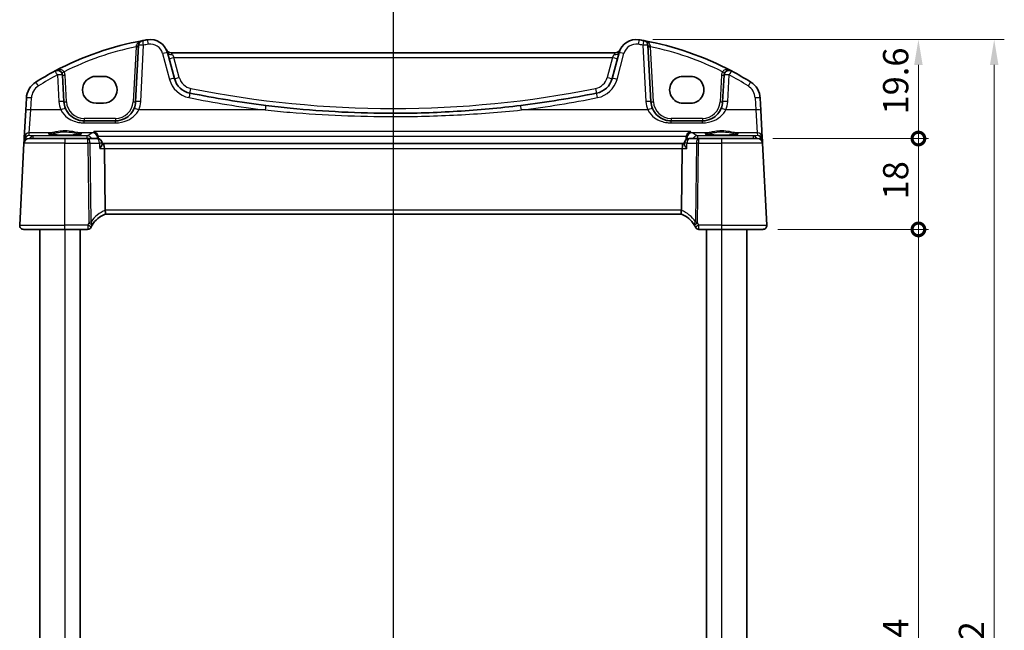
# Model space of a CAD drawing. Units: millimetres. Extents: x 29 to 4370, y 16 to 719.
# Drawn here: x 1100 to 1295, y 462 to 583 of the extents above; entities that cross this region are included whole.
import ezdxf

# ---------------------------------------------------------------- set-up
doc = ezdxf.new("R2010")
doc.units = ezdxf.units.MM
doc.header["$LTSCALE"] = 2
doc.layers.get('Defpoints').update_dxf_attribs({"lineweight": 25})
for name, color, linetype, lineweight in [('Dimension (ISO)', 7, 'Continuous', 18), ('Section Line (ISO)', 7, 'Continuous', 25), ('Visible (ISO)', 7, 'Continuous', 35), ('Visible Narrow (ISO)', 7, 'Continuous', 25)]:
    doc.layers.add(name, color=color, linetype=linetype, lineweight=lineweight)
doc.styles.add('Note Text (TK)', font='MS PGothic.ttf')
doc.dimstyles.new('Default - Method 1b (TK)', dxfattribs={"dimscale": 2, "dimtxt": 2.5, "dimasz": 2.5, "dimexe": 1, "dimexo": 1.5, "dimgap": 1, "dimtad": 1, "dimtoh": 1, "dimrnd": 1e-08, "dimdsep": 46, "dimtxsty": 'Note Text (TK)', "dimcen": 0.09, "dimdle": 5, "dimclrd": 100, "dimclre": 100, "dimclrt": 7, "dimadec": 1, "dimazin": 1, "dimtfac": 1, "dimtmove": 0, "dimatfit": 3, "dimfxl": 0, "dimtolj": 1, "dimlwd": -1, "dimlwe": -1, "dimarcsym": 0})

# ---------------------------------------------------------------- blocks, each defined once
blk = doc.blocks.new('2dTransSection1')
at = {"layer": 'Section Line (ISO)', "linetype": 'Continuous'}
blk.add_line((155.683, 237.818), (155.683, 133.091), dxfattribs=at)
blk = doc.blocks.new('_DotSmall')
at = {"color": 0, "linetype": 'ByBlock', "const_width": 0.5}
blk.add_lwpolyline([(-0.0625, 0, 1), (0.0625, 0, 1)], format="xyb", close=True, dxfattribs=at)
blk = doc.blocks.new('*D21')
at = {"layer": 'Defpoints', "color": 0, "transparency": 16777216}
for p in [(1222.31, 579.39), (1277.91, 579.39), (1246.06, 559.79)]:
    blk.add_point(p, dxfattribs=at)
at = {"layer": 'Dimension (ISO)', "color": 100, "transparency": 16777216}
for p, q in [((1225.31, 579.39), (1279.91, 579.39)), ((1277.91, 559.79), (1277.91, 574.39)), ((1249.06, 559.79), (1279.91, 559.79))]:
    blk.add_line(p, q, dxfattribs=at)
blk.add_solid([(1277.08, 574.39), (1278.75, 574.39), (1277.91, 579.39)], dxfattribs=at)
at = {"layer": 'Dimension (ISO)', "color": 100, "transparency": 16777216, "xscale": 5, "yscale": 5, "zscale": 5, "rotation": 270}
blk.add_blockref('_DotSmall', (1277.91, 559.79), dxfattribs=at)
at = {"layer": 'Dimension (ISO)', "color": 7, "transparency": 16777216, "insert": (1273.41, 564.56), "char_height": 5, "attachment_point": 4, "rotation": 90, "style": 'Note Text (TK)'}
blk.add_mtext('\\A1;19.6', dxfattribs=at)
blk = doc.blocks.new('*D22')
at = {"layer": 'Defpoints', "color": 0, "transparency": 16777216}
for p in [(1246.06, 559.79), (1277.91, 559.79), (1247.11, 541.79)]:
    blk.add_point(p, dxfattribs=at)
at = {"layer": 'Dimension (ISO)', "color": 100, "transparency": 16777216}
for p, q in [((1249.06, 559.79), (1279.91, 559.79)), ((1277.91, 541.79), (1277.91, 559.79)), ((1250.11, 541.79), (1279.91, 541.79))]:
    blk.add_line(p, q, dxfattribs=at)
at = {"layer": 'Dimension (ISO)', "color": 100, "transparency": 16777216, "xscale": 5, "yscale": 5, "zscale": 5}
for p, rotation in [((1277.91, 559.79), 270), ((1277.91, 541.79), 90)]:
    blk.add_blockref('_DotSmall', p, dxfattribs=dict(at, rotation=rotation))
at = {"layer": 'Dimension (ISO)', "color": 7, "transparency": 16777216, "insert": (1273.41, 547.74), "char_height": 5, "attachment_point": 4, "rotation": 90, "style": 'Note Text (TK)'}
blk.add_mtext('\\A1;18', dxfattribs=at)
blk = doc.blocks.new('*D23')
at = {"layer": 'Defpoints', "color": 0, "transparency": 16777216}
for p in [(1247.11, 541.79), (1277.91, 541.79), (1247.11, 377.79)]:
    blk.add_point(p, dxfattribs=at)
at = {"layer": 'Dimension (ISO)', "color": 100, "transparency": 16777216}
for p, q in [((1250.11, 541.79), (1279.91, 541.79)), ((1277.91, 377.79), (1277.91, 541.79)), ((1250.11, 377.79), (1279.91, 377.79))]:
    blk.add_line(p, q, dxfattribs=at)
at = {"layer": 'Dimension (ISO)', "color": 100, "transparency": 16777216, "xscale": 5, "yscale": 5, "zscale": 5}
for p, rotation in [((1277.91, 541.79), 90), ((1277.91, 377.79), 270)]:
    blk.add_blockref('_DotSmall', p, dxfattribs=dict(at, rotation=rotation))
at = {"layer": 'Dimension (ISO)', "color": 7, "transparency": 16777216, "insert": (1273.41, 453.35), "char_height": 5, "attachment_point": 4, "rotation": 90, "style": 'Note Text (TK)'}
blk.add_mtext('\\A1;164', dxfattribs=at)
blk = doc.blocks.new('*D26')
at = {"layer": 'Defpoints', "color": 0, "transparency": 16777216}
for p in [(1222.31, 579.39), (1222.31, 340.19), (1292.91, 340.19)]:
    blk.add_point(p, dxfattribs=at)
at = {"layer": 'Dimension (ISO)', "color": 100, "transparency": 16777216}
for p, q in [((1225.31, 579.39), (1294.91, 579.39)), ((1292.91, 574.39), (1292.91, 345.19)), ((1225.31, 340.19), (1294.91, 340.19))]:
    blk.add_line(p, q, dxfattribs=at)
for points in [[(1292.08, 574.39), (1293.75, 574.39), (1292.91, 579.39)], [(1292.08, 345.19), (1293.75, 345.19), (1292.91, 340.19)]]:
    blk.add_solid(points, dxfattribs=at)
at = {"layer": 'Dimension (ISO)', "color": 7, "transparency": 16777216, "insert": (1288.41, 447.15), "char_height": 5, "attachment_point": 4, "rotation": 90, "style": 'Note Text (TK)'}
blk.add_mtext('\\A1;239.2', dxfattribs=at)

msp = doc.modelspace()

# ---------------------------------------------------------------- linework, layer by layer
at = {"layer": 'Visible (ISO)'}
for p, q in [((1123.5415, 578.2613), (1122.9557, 567.0834)), ((1224.9584, 567.0834), (1224.3725, 578.2613)), ((1130.6322, 571.6749), (1129.2564, 576.8094)), ((1217.9541, 576.7927), (1129.9599, 576.7927)), ((1218.6576, 576.8094), (1217.2818, 571.6749)), ((1108.7584, 567.0834), (1108.4823, 572.3517)), ((1115.107, 572.1041), (1116.607, 572.1041)), ((1231.307, 572.1041), (1232.807, 572.1041)), ((1239.4318, 572.3517), (1239.1557, 567.0834)), ((1101.3196, 567.7926), (1101.195, 565.4142)), ((1246.7191, 565.4142), (1246.5944, 567.7926)), ((1101.195, 565.4142), (1100.9091, 559.96)), ((1116.607, 566.7911), (1115.107, 566.7911)), ((1232.807, 566.7911), (1231.307, 566.7911)), ((1247.0049, 559.96), (1246.7191, 565.4142)), ((1118.9612, 563.2927), (1112.7529, 563.2927)), ((1235.1612, 563.2927), (1228.9529, 563.2927)), ((1100.8821, 559.4441), (1100.8507, 558.8451)), ((1100.9091, 559.96), (1100.8821, 559.4441)), ((1101.8493, 559.7927), (1108.957, 559.7927)), ((1113.5103, 559.7927), (1108.957, 559.7927)), ((1115.3393, 559.7927), (1113.5103, 559.7927)), ((1234.4037, 559.7927), (1232.5531, 559.7927)), ((1238.957, 559.7927), (1234.4037, 559.7927)), ((1238.957, 559.7927), (1246.0647, 559.7927)), ((1247.0319, 559.4441), (1247.0049, 559.96)), ((1247.0633, 558.8451), (1247.0319, 559.4441)), ((1100.8507, 558.8451), (1100.0011, 542.6346)), ((1116.3461, 558.7086), (1116.3376, 558.8521)), ((1116.5227, 558.7927), (1116.3411, 558.7927)), ((1231.3914, 558.7927), (1116.5227, 558.7927)), ((1116.9095, 545.6346), (1116.7584, 557.8451)), ((1231.0045, 545.6346), (1231.1556, 557.8451)), ((1231.5514, 558.7927), (1231.3914, 558.7927)), ((1231.5464, 558.7086), (1231.5549, 558.8519)), ((1247.9129, 542.6346), (1247.0633, 558.8451)), ((1116.9199, 544.7927), (1230.9941, 544.7927)), ((1108.957, 541.7927), (1100.8, 541.7927)), ((1103.957, 541.7927), (1103.957, 377.7927)), ((1108.957, 541.7927), (1113.4557, 541.7927)), ((1111.957, 541.7927), (1111.957, 377.7927)), ((1234.4584, 541.7927), (1238.957, 541.7927)), ((1235.957, 541.7927), (1235.957, 377.7927)), ((1247.114, 541.7927), (1238.957, 541.7927)), ((1243.957, 541.7927), (1243.957, 377.7927))]:
    msp.add_line(p, q, dxfattribs=at)
for centre, radius, start, end in [((1135.0997, 520.1616), 60, 100.310164, 117.909073), ((1124.5401, 578.2089), 1, 100.310164, 177), ((1135.0997, 520.1616), 60, 99.396063, 100.310164), ((1125.8757, 575.9036), 3.5, 15, 99.396063), ((1222.0384, 575.9036), 3.5, 80.603937, 165), ((1212.8143, 520.1616), 60, 79.689836, 80.603937), ((1212.8143, 520.1616), 60, 62.090927, 79.689836), ((1223.3739, 578.2089), 1, 3, 79.689836), ((1129.9599, 577.7927), 1, 204.823226, 270), ((1217.9541, 577.7927), 1, 270, 335.176774), ((1135.0997, 520.1616), 60, 117.909073, 122.132966), ((1107.4836, 572.2994), 1, 3, 117.909073), ((1240.4304, 572.2994), 1, 62.090927, 177), ((1212.8143, 520.1616), 60, 57.867034, 62.090927), ((1134.4959, 572.7102), 4, 195, 258.661348), ((1213.4181, 572.7102), 4, 281.338652, 345), ((1105.3141, 567.5833), 4, 122.132966, 177), ((1242.5999, 567.5833), 4, 3, 57.867034), ((1173.957, 769.5028), 204.71, 258.661348, 262.918641), ((1173.957, 769.5028), 204.71, 277.081359, 281.338652), ((1112.7529, 567.2927), 4, 183, 202.716572), ((1118.9612, 567.2927), 4, 337.283428, 357), ((1228.9529, 567.2927), 4, 183, 202.716572), ((1235.1612, 567.2927), 4, 337.283428, 357), ((1101.8493, 558.7927), 1, 90, 177), ((1115.3393, 558.7927), 1, 3.401554, 90), ((1232.5531, 558.7927), 1, 90, 176.608016), ((1246.0647, 558.7927), 1, 3, 90), ((1118.6642, 540.1069), 5, 110.382975, 149.829679), ((1229.2498, 540.1069), 5, 30.170321, 69.617025), ((1100.8, 542.5927), 0.8, 177, 270), ((1113.4557, 542.5427), 0.75, 270, 334.936124), ((1118.6642, 540.1069), 5, 149.829679, 154.355939), ((1229.2498, 540.1069), 5, 25.644061, 30.170321), ((1234.4584, 542.5427), 0.75, 205.063876, 270), ((1247.114, 542.5927), 0.8, 270, 3)]:
    msp.add_arc(centre, radius, start, end, dxfattribs=at)
for centre, major_axis, ratio, start_param, end_param in [((1115.107, 569.4476), (0, 2.6565), 0.99999833, 0, 3.14159265), ((1116.607, 569.4476), (0, -2.6565), 0.99999833, 0, 3.14159265), ((1231.307, 569.4476), (0, -2.6565), 0.99999833, 3.14159265, 6.28318531), ((1232.807, 569.4476), (0, 2.6565), 0.99999833, 3.14159265, 6.28318531), ((1116.5227, 557.7927), (0, -1), 0.23606798, 1.6231562, 3.14159265), ((1231.3914, 557.7927), (0, 1), 0.23606798, 0, 1.51843645), ((1118.5122, 545.5927), (-1.6024, 0.0622), 0.49772505, 0.02548907, 0.12617993), ((1229.4018, 545.5927), (1.6024, 0.0622), 0.49772505, 6.15700538, 6.25769624)]:
    msp.add_ellipse(centre, major_axis=major_axis, ratio=ratio, start_param=start_param, end_param=end_param, dxfattribs=at)
for points, knots in [([(1112.7529, 563.2927), (1112.5403, 563.2927), (1112.3276, 563.3098), (1111.7855, 563.3968), (1111.4627, 563.4922), (1110.7896, 563.7844), (1110.4485, 563.9988), (1109.6833, 564.6567), (1109.3066, 565.1666), (1109.0632, 565.7481)], [0, 0, 0, 0, 0.079714304, 0.079714304, 0.207257191, 0.207257191, 0.363290843, 0.363290843, 0.600450104, 0.600450104, 0.600450104, 0.600450104]), ([(1122.6509, 565.7481), (1122.5326, 565.4655), (1122.3824, 565.1987), (1121.9256, 564.5645), (1121.5797, 564.2322), (1120.6764, 563.6273), (1120.08, 563.4), (1119.2871, 563.3027), (1119.1241, 563.2927), (1118.9612, 563.2927)], [-0.60045662, -0.60045662, -0.60045662, -0.60045662, -0.485210684, -0.485210684, -0.300817186, -0.300817186, -0.061105638, -0.061105638, 0, 0, 0, 0]), ([(1199.1934, 566.3543), (1195.0085, 565.8344), (1190.8084, 565.4439), (1182.3914, 564.9231), (1178.1743, 564.7927), (1167.1486, 564.7927), (1160.341, 565.1327), (1151.9499, 565.9726), (1150.3342, 566.1538), (1148.7206, 566.3543)], [-5.08544975, -5.08544975, -5.08544975, -5.08544975, -3.81408731, -3.81408731, -2.54272487, -2.54272487, -0.49019177, -0.49019177, 0, 0, 0, 0]), ([(1228.9529, 563.2927), (1228.7403, 563.2927), (1228.5276, 563.3098), (1227.9855, 563.3968), (1227.6627, 563.4922), (1226.9896, 563.7844), (1226.6485, 563.9988), (1225.8833, 564.6567), (1225.5066, 565.1666), (1225.2632, 565.7481)], [0, 0, 0, 0, 0.079714304, 0.079714304, 0.207257191, 0.207257191, 0.363290843, 0.363290843, 0.600450104, 0.600450104, 0.600450104, 0.600450104]), ([(1238.8509, 565.7481), (1238.7326, 565.4655), (1238.5824, 565.1987), (1238.1256, 564.5645), (1237.7797, 564.2322), (1236.8764, 563.6273), (1236.28, 563.4), (1235.4871, 563.3027), (1235.3241, 563.2927), (1235.1612, 563.2927)], [-0.60045662, -0.60045662, -0.60045662, -0.60045662, -0.485210684, -0.485210684, -0.300817186, -0.300817186, -0.061105638, -0.061105638, 0, 0, 0, 0]), ([(1112.1509, 560.685), (1112.1509, 560.6851), (1112.1475, 560.6829), (1112.1213, 560.6719), (1112.0736, 560.6569), (1111.9573, 560.6314), (1111.8949, 560.62), (1111.7441, 560.5968), (1111.6537, 560.585), (1111.4493, 560.5622), (1111.3344, 560.5513), (1111.0843, 560.531), (1110.9488, 560.5215), (1110.6614, 560.5046), (1110.5094, 560.4971), (1110.1931, 560.4843), (1110.0288, 560.4789), (1109.6924, 560.4706), (1109.5202, 560.4676), (1109.1725, 560.464), (1108.9969, 560.4634), (1108.6469, 560.4646), (1108.4725, 560.4665), (1108.1292, 560.4725), (1107.9605, 560.4768), (1107.6329, 560.4875), (1107.4741, 560.494), (1107.1709, 560.509), (1107.0263, 560.5176), (1106.7555, 560.5365), (1106.6292, 560.5469), (1106.3987, 560.5691), (1106.2943, 560.5808), (1106.1115, 560.6051), (1106.0325, 560.6176), (1105.9049, 560.6419), (1105.8545, 560.6538), (1105.7891, 560.6732), (1105.7691, 560.6817), (1105.7635, 560.6846), (1105.7631, 560.6848), (1105.7631, 560.6849)], [-1.41943717, -1.41943717, -1.41943717, -1.41943717, -1.36646668, -1.36646668, -1.19107513, -1.19107513, -1.05383422, -1.05383422, -0.9041998, -0.9041998, -0.74940533, -0.74940533, -0.59245054, -0.59245054, -0.43455569, -0.43455569, -0.27624798, -0.27624798, -0.11776557, -0.11776557, 0.04078219, 0.04078219, 0.19934039, 0.19934039, 0.35786357, 0.35786357, 0.51627538, 0.51627538, 0.67441216, 0.67441216, 0.83191247, 0.83191247, 0.98794775, 0.98794775, 1.1404542, 1.1404542, 1.28371998, 1.28371998, 1.40196955, 1.40196955, 1.41943717, 1.41943717, 1.41943717, 1.41943717]), ([(1114.6853, 561.1789), (1114.6865, 561.1785), (1114.6878, 561.178), (1114.8112, 561.132), (1114.9348, 561.0607), (1115.1463, 560.8829), (1115.2386, 560.7817), (1115.3759, 560.5704), (1115.4268, 560.4684), (1115.4718, 560.3357), (1115.4788, 560.313), (1115.4852, 560.2901)], [-0.000550566, -0.000550566, -0.000550566, -0.000550566, 0, 0, 0.054250376, 0.054250376, 0.100496889, 0.100496889, 0.135862089, 0.135862089, 0.143105289, 0.143105289, 0.143105289, 0.143105289]), ([(1231.991, 560.2901), (1232.0208, 560.3979), (1232.0639, 560.4996), (1232.1827, 560.7107), (1232.2632, 560.8134), (1232.4812, 561.0287), (1232.6291, 561.1222), (1232.7758, 561.178), (1232.777, 561.1785), (1232.7782, 561.1789)], [0, 0, 0, 0, 0.033612702, 0.033612702, 0.07639372, 0.07639372, 0.141187369, 0.141187369, 0.141726161, 0.141726161, 0.141726161, 0.141726161]), ([(1242.1509, 560.685), (1242.1509, 560.6851), (1242.1475, 560.6829), (1242.1213, 560.6719), (1242.0736, 560.6569), (1241.9573, 560.6314), (1241.8949, 560.62), (1241.7441, 560.5968), (1241.6537, 560.585), (1241.4493, 560.5622), (1241.3344, 560.5513), (1241.0843, 560.531), (1240.9488, 560.5215), (1240.6614, 560.5046), (1240.5094, 560.4971), (1240.1931, 560.4843), (1240.0288, 560.4789), (1239.6924, 560.4706), (1239.5202, 560.4676), (1239.1725, 560.464), (1238.9969, 560.4634), (1238.6469, 560.4646), (1238.4725, 560.4665), (1238.1292, 560.4725), (1237.9605, 560.4768), (1237.6329, 560.4875), (1237.4741, 560.494), (1237.1709, 560.509), (1237.0263, 560.5176), (1236.7555, 560.5365), (1236.6292, 560.5469), (1236.3987, 560.5691), (1236.2943, 560.5808), (1236.1115, 560.6051), (1236.0325, 560.6176), (1235.9049, 560.6419), (1235.8545, 560.6538), (1235.7891, 560.6732), (1235.7691, 560.6817), (1235.7635, 560.6846), (1235.7631, 560.6848), (1235.7631, 560.6849)], [-1.41943717, -1.41943717, -1.41943717, -1.41943717, -1.36646668, -1.36646668, -1.19107513, -1.19107513, -1.05383422, -1.05383422, -0.9041998, -0.9041998, -0.74940533, -0.74940533, -0.59245054, -0.59245054, -0.43455569, -0.43455569, -0.27624798, -0.27624798, -0.11776557, -0.11776557, 0.04078219, 0.04078219, 0.19934039, 0.19934039, 0.35786357, 0.35786357, 0.51627538, 0.51627538, 0.67441216, 0.67441216, 0.83191247, 0.83191247, 0.98794775, 0.98794775, 1.1404542, 1.1404542, 1.28371998, 1.28371998, 1.40196955, 1.40196955, 1.41943717, 1.41943717, 1.41943717, 1.41943717]), ([(1115.8454, 557.8451), (1115.8466, 557.8466), (1115.8478, 557.8481), (1115.9819, 558.0086), (1116.0994, 558.1676), (1116.2518, 558.4158), (1116.3015, 558.514), (1116.3411, 558.6386), (1116.348, 558.6772), (1116.3461, 558.7086)], [-0.160913612, -0.160913612, -0.160913612, -0.160913612, -0.160300945, -0.160300945, -0.094733406, -0.094733406, -0.047009775, -0.047009775, -0.021446055, -0.021446055, -0.021446055, -0.021446055]), ([(1232.0472, 557.8451), (1232.046, 557.8466), (1232.0448, 557.8481), (1231.9548, 557.9557), (1231.8732, 558.0616), (1231.7352, 558.2594), (1231.6769, 558.3529), (1231.5883, 558.5238), (1231.5578, 558.6019), (1231.5464, 558.6798), (1231.5456, 558.6949), (1231.5464, 558.7086)], [-0.000619548, -0.000619548, -0.000619548, -0.000619548, 0, 0, 0.044236558, 0.044236558, 0.086429375, 0.086429375, 0.128967014, 0.128967014, 0.140226091, 0.140226091, 0.140226091, 0.140226091]), ([(1116.9228, 544.7938), (1116.9361, 544.7988), (1116.9499, 544.821), (1116.9698, 544.8975), (1116.9761, 544.9499), (1116.9793, 545.0848), (1116.9755, 545.1675), (1116.956, 545.3524), (1116.9403, 545.4528), (1116.9186, 545.5541)], [-0.118844519, -0.118844519, -0.118844519, -0.118844519, -0.089623405, -0.089623405, -0.061339822, -0.061339822, -0.031104575, -0.031104575, 0, 0, 0, 0]), ([(1230.9913, 544.7938), (1230.9771, 544.7991), (1230.9625, 544.8238), (1230.9422, 544.9096), (1230.9362, 544.9694), (1230.9358, 545.1159), (1230.941, 545.2005), (1230.9619, 545.3765), (1230.9764, 545.465), (1230.9954, 545.5541)], [0, 0, 0, 0, 0.030845497, 0.030845497, 0.061244909, 0.061244909, 0.091069699, 0.091069699, 0.118298932, 0.118298932, 0.118298932, 0.118298932]), ([(1114.135, 542.225), (1114.135, 542.225), (1114.1353, 542.2256), (1114.1366, 542.2283), (1114.138, 542.2313), (1114.1423, 542.2404), (1114.1454, 542.247), (1114.1513, 542.2594), (1114.154, 542.2651), (1114.1567, 542.2708)], [0.03315973676, 0.03315973676, 0.03315973676, 0.03315973676, 0.03452701142, 0.03452701142, 0.03671465087, 0.03671465087, 0.03955858216, 0.03955858216, 0.04171717873, 0.04171717873, 0.04171717873, 0.04171717873]), ([(1233.7573, 542.2708), (1233.7608, 542.2634), (1233.7644, 542.256), (1233.77, 542.244), (1233.7723, 542.2392), (1233.776, 542.2313), (1233.7774, 542.2283), (1233.7787, 542.2256), (1233.779, 542.225), (1233.779, 542.225)], [-0.00856871897, -0.00856871897, -0.00856871897, -0.00856871897, -0.00576070678, -0.00576070678, -0.00355435997, -0.00355435997, -0.00136172617, -0.00136172617, 0.00000866996, 0.00000866996, 0.00000866996, 0.00000866996])]:
    msp.add_open_spline(points, degree=3, knots=knots, dxfattribs=at)
for points, degree in [([(1115.5219, 560.0587), (1115.5185, 560.1371), (1115.5062, 560.2148), (1115.4852, 560.2901)], 3), ([(1115.5219, 560.0587), (1115.5281, 559.9161), (1115.5343, 559.7735)], 2), ([(1231.955, 560.0609), (1231.9481, 559.9), (1231.9411, 559.7391), (1231.9342, 559.5782)], 3), ([(1231.991, 560.2901), (1231.9703, 560.2155), (1231.9583, 560.1386), (1231.955, 560.0609)], 3)]:
    msp.add_open_spline(points, degree=degree, dxfattribs=at)
at = {"layer": 'Visible Narrow (ISO)'}
for p, q in [((1123.0267, 577.9655), (1122.4564, 567.0834)), ((1123.9543, 567.1182), (1124.5401, 578.2961)), ((1223.3739, 578.2961), (1223.9597, 567.1182)), ((1225.4577, 567.0834), (1224.8874, 577.9655)), ((1128.2905, 576.6378), (1129.6663, 571.5032)), ((1130.2223, 576.4305), (1130.536, 575.8451)), ((1131.5981, 571.8814), (1130.536, 575.8451)), ((1130.536, 575.8451), (1217.378, 575.8451)), ((1217.378, 575.8451), (1216.3159, 571.8814)), ((1217.378, 575.8451), (1217.6917, 576.4305)), ((1218.2478, 571.5032), (1219.6236, 576.6378)), ((1107.4836, 572.3865), (1107.7597, 567.1182)), ((1109.2577, 567.0834), (1108.9816, 572.3517)), ((1238.9325, 572.3517), (1238.6564, 567.0834)), ((1240.1543, 567.1182), (1240.4304, 572.3865)), ((1102.1936, 565.449), (1102.3182, 567.8275)), ((1245.5958, 567.8275), (1245.7204, 565.449)), ((1101.9077, 560.9038), (1102.1936, 565.449)), ((1108.1407, 565.449), (1102.1936, 565.449)), ((1148.5974, 565.449), (1123.5733, 565.449)), ((1224.3407, 565.449), (1199.3167, 565.449)), ((1245.7204, 565.449), (1239.7733, 565.449)), ((1245.7204, 565.449), (1246.0063, 560.9038)), ((1112.7529, 563.7666), (1112.7529, 563.2927)), ((1118.9612, 563.7666), (1112.7529, 563.7666)), ((1118.9612, 563.7666), (1118.9612, 563.2927)), ((1228.9529, 563.7666), (1228.9529, 563.2927)), ((1235.1612, 563.7666), (1228.9529, 563.7666)), ((1235.1612, 563.7666), (1235.1612, 563.2927)), ((1112.7529, 562.8914), (1112.7529, 563.2927)), ((1112.7529, 562.8914), (1118.9612, 562.8914)), ((1118.9612, 562.8914), (1118.9612, 563.2927)), ((1228.9529, 562.8914), (1228.9529, 563.2927)), ((1228.9529, 562.8914), (1235.1612, 562.8914)), ((1235.1612, 562.8914), (1235.1612, 563.2927)), ((1101.0238, 559.3571), (1101.0283, 559.4441)), ((1101.0309, 559.4749), (1101.1116, 559.4678)), ((1101.8817, 560.406), (1101.9077, 560.9038)), ((1102.6219, 560.3409), (1101.8817, 560.406)), ((1106.0961, 560.9038), (1101.9077, 560.9038)), ((1113.3518, 560.3409), (1102.6219, 560.3409)), ((1102.6219, 560.3409), (1102.6219, 559.7927)), ((1108.957, 559.7927), (1108.957, 558.8451)), ((1114.4191, 560.9038), (1111.8179, 560.9038)), ((1113.3518, 559.7927), (1113.3518, 560.3409)), ((1113.5103, 558.8451), (1113.5103, 559.7927)), ((1232.7782, 561.1789), (1114.6853, 561.1789)), ((1115.4852, 560.2901), (1231.991, 560.2901)), ((1232.0652, 559.9686), (1232.0491, 559.6564)), ((1236.0961, 560.9038), (1233.063, 560.9038)), ((1245.2921, 560.3409), (1234.1621, 560.3409)), ((1234.1621, 560.3409), (1234.1621, 559.7927)), ((1234.4037, 559.7927), (1234.4037, 558.8451)), ((1238.957, 559.7927), (1238.957, 558.8451)), ((1246.0063, 560.9038), (1241.8179, 560.9038)), ((1246.0324, 560.406), (1245.2921, 560.3409)), ((1245.2921, 559.7927), (1245.2921, 560.3409)), ((1246.0063, 560.9038), (1246.0324, 560.406)), ((1246.8025, 559.4678), (1246.8831, 559.4749)), ((1246.8857, 559.4441), (1246.8903, 559.3571)), ((1108.957, 558.8451), (1100.8507, 558.8451)), ((1108.957, 558.8451), (1113.5103, 558.8451)), ((1108.957, 542.6346), (1108.957, 558.8451)), ((1113.5103, 558.8451), (1113.7056, 543.058)), ((1113.9569, 558.8451), (1115.7859, 558.8451)), ((1114.1493, 543.2954), (1113.9569, 558.8451)), ((1115.8454, 557.8451), (1116.7584, 557.8451)), ((1116.7584, 557.8451), (1231.1556, 557.8451)), ((1231.1556, 557.8451), (1232.0472, 557.8451)), ((1232.1065, 558.8451), (1233.9571, 558.8451)), ((1233.9571, 558.8451), (1233.7647, 543.2954)), ((1234.2084, 543.058), (1234.4037, 558.8451)), ((1234.4037, 558.8451), (1238.957, 558.8451)), ((1247.0633, 558.8451), (1238.957, 558.8451)), ((1238.957, 558.8451), (1238.957, 542.6346)), ((1231.0045, 545.6346), (1116.9095, 545.6346)), ((1100.0011, 542.6346), (1108.957, 542.6346)), ((1113.4806, 542.6346), (1108.957, 542.6346)), ((1108.957, 541.7927), (1108.957, 542.6346)), ((1238.957, 542.6346), (1234.4334, 542.6346)), ((1238.957, 542.6346), (1238.957, 541.7927)), ((1238.957, 542.6346), (1247.9129, 542.6346)), ((1108.957, 541.7927), (1108.957, 377.7927)), ((1238.957, 541.7927), (1238.957, 377.7927))]:
    msp.add_line(p, q, dxfattribs=at)
for centre, radius, start, end in [((1135.0997, 520.2139), 59, 101.807746, 116.48879), ((1135.0997, 520.2487), 59, 99.396063, 100.310164), ((1125.8757, 575.9907), 2.5, 15, 99.396063), ((1222.0384, 575.9907), 2.5, 80.603937, 165), ((1212.8143, 520.2487), 59, 79.689836, 80.603937), ((1212.8143, 520.2139), 59, 63.51121, 78.192254), ((1135.0997, 520.2487), 59, 117.909073, 122.132966), ((1107.4836, 572.2732), 1.5, 3, 29.866951), ((1134.4959, 572.7973), 5, 195, 258.661348), ((1134.4959, 572.6578), 3, 195, 258.661348), ((1213.4181, 572.6578), 3, 281.338652, 345), ((1213.4181, 572.7973), 5, 281.338652, 345), ((1240.4304, 572.2732), 1.5, 150.133049, 177), ((1212.8143, 520.2487), 59, 57.867034, 62.090927), ((1105.3141, 567.6704), 3, 122.132966, 177), ((1173.957, 769.4504), 203.71, 258.661348, 281.338652), ((1242.5999, 567.6704), 3, 3, 57.867034), ((1173.957, 769.5899), 205.71, 258.661348, 262.918641), ((1173.957, 769.5899), 205.71, 277.081359, 281.338652), ((1112.7529, 567.3799), 5, 183, 202.716572), ((1112.7529, 567.2666), 3.5, 183, 270), ((1118.9612, 567.2666), 3.5, 270, 357), ((1118.9612, 567.3799), 5, 337.283428, 357), ((1228.9529, 567.3799), 5, 183, 202.716572), ((1228.9529, 567.2666), 3.5, 183, 270), ((1235.1612, 567.2666), 3.5, 270, 357), ((1235.1612, 567.3799), 5, 337.283428, 357), ((1119.0215, 540.1487), 5.8, 111.2582, 147.144289), ((1228.8925, 540.1487), 5.8, 32.855711, 68.7418), ((1118.6642, 540.1461), 5.75, 149.829679, 154.355939), ((1229.2498, 540.1461), 5.75, 25.644061, 30.170321)]:
    msp.add_arc(centre, radius, start, end, dxfattribs=at)
for centre, major_axis, ratio, start_param, end_param in [((1124.5401, 578.2089), (-0.179, 0.9839), 0.01565652, 4.79824288, 6.28318531), ((1125.4675, 578.37), (-0.1633, 0.9866), 0.01428178, 4.7984817, 6.2831853), ((1222.4465, 578.37), (0.1633, 0.9866), 0.01428178, 0, 1.4847036), ((1223.3739, 578.2089), (0.179, 0.9839), 0.01565652, 0, 1.48494243), ((1123.0267, 577.9916), (0.4993, -0.0262), 0.05226443, 4.71512804, 6.28318531), ((1123.0422, 578.2874), (0.4993, -0.0262), 0.23716907, 4.76400814, 6.28318531), ((1124.5401, 578.2089), (-0.9986, 0.0523), 0.0870372, 4.71695037, 6.28318531), ((1223.3739, 578.2089), (0.9986, 0.0523), 0.0870372, 0, 1.56623493), ((1224.8719, 578.2874), (-0.4993, -0.0262), 0.23716907, 0, 1.51917717), ((1224.8874, 577.9916), (-0.4993, -0.0262), 0.05226443, 0, 1.56805727), ((1128.2905, 576.5506), (0.9659, 0.2588), 0.08420741, 0, 1.54823685), ((1130.2223, 577.0682), (-0.9659, -0.2588), 0.62458427, 0, 1.40497619), ((1130.536, 575.8974), (-0.9659, -0.2588), 0.05055729, 0, 1.55725037), ((1217.378, 575.8974), (0.9659, -0.2588), 0.05055729, 4.72593494, 6.2831853), ((1217.6917, 577.0682), (0.9659, -0.2588), 0.62458427, 4.87820911, 6.28318531), ((1219.6236, 576.5506), (-0.9659, 0.2588), 0.08420741, 4.73494846, 6.28318531), ((1107.4836, 572.2994), (-0.4681, 0.8837), 0.0409165, 4.78948412, 6.28318531), ((1240.4304, 572.2994), (0.4681, 0.8837), 0.0409165, 0, 1.49370119), ((1107.4836, 572.2994), (0.9986, 0.0523), 0.0870372, 0, 1.56623493), ((1108.7844, 573.0464), (-0.4336, -0.249), 0.04540033, 0, 1.54473072), ((1108.9816, 572.3779), (-0.4993, -0.0262), 0.05226443, 0, 1.56805727), ((1129.6663, 571.4161), (0.9659, 0.2588), 0.08420741, 0, 1.54823685), ((1131.5981, 571.9337), (-0.9659, -0.2588), 0.05055729, 0, 1.55725037), ((1216.3159, 571.9337), (0.9659, -0.2588), 0.05055729, 4.72593494, 6.2831853), ((1218.2478, 571.4161), (-0.9659, 0.2588), 0.08420741, 4.73494846, 6.28318531), ((1238.9325, 572.3779), (0.4993, -0.0262), 0.05226443, 4.71512804, 6.28318531), ((1239.1296, 573.0464), (0.4336, -0.249), 0.04540033, 4.73845459, 6.28318531), ((1240.4304, 572.2994), (-0.9986, 0.0523), 0.0870372, 4.71695037, 6.28318531), ((1103.7185, 570.1237), (-0.5319, 0.8468), 0.04648369, 4.78626103, 6.28318531), ((1133.9061, 569.7687), (-0.1966, -0.9805), 0.01030322, 0, 1.5194593), ((1214.008, 569.7687), (0.1966, -0.9805), 0.01030322, 4.763726, 6.28318529), ((1244.1956, 570.1237), (0.5319, 0.8468), 0.04648369, 0, 1.49692428), ((1102.3182, 567.7403), (-0.9986, 0.0523), 0.0870372, 4.71695037, 6.28318531), ((1133.5129, 567.8077), (0.1966, 0.9805), 0.01719839, 0, 1.48523732), ((1214.4012, 567.8077), (-0.1966, 0.9805), 0.01719839, 4.79794799, 6.2831853), ((1245.5958, 567.7403), (0.9986, 0.0523), 0.0870372, 0, 1.56623493), ((1102.1936, 565.3619), (-0.9986, 0.0523), 0.0870372, 4.71695037, 6.28318531), ((1107.7597, 567.0311), (0.9986, 0.0523), 0.0870372, 0, 1.56623493), ((1108.1407, 565.3619), (0.9224, 0.3862), 0.08044034, 0, 1.53713279), ((1109.2577, 567.1096), (-0.4993, -0.0262), 0.05226443, 0, 1.56805727), ((1122.4564, 567.1096), (0.4993, -0.0262), 0.05226443, 4.71512804, 6.28318531), ((1123.5733, 565.3619), (-0.9224, 0.3862), 0.08044034, 4.74605252, 6.28318531), ((1123.9543, 567.0311), (-0.9986, 0.0523), 0.0870372, 4.71695037, 6.28318531), ((1148.5974, 565.3619), (0.1233, 0.9924), 0.01078485, 0, 1.4841972), ((1199.3167, 565.3619), (-0.1233, 0.9924), 0.01078485, 4.7989881, 6.2831853), ((1223.9597, 567.0311), (0.9986, 0.0523), 0.0870372, 0, 1.56623493), ((1224.3407, 565.3619), (0.9224, 0.3862), 0.08044034, 0, 1.53713279), ((1225.4577, 567.1096), (-0.4993, -0.0262), 0.05226443, 0, 1.56805727), ((1238.6564, 567.1096), (0.4993, -0.0262), 0.05226443, 4.71512804, 6.28318531), ((1239.7733, 565.3619), (-0.9224, 0.3862), 0.08044034, 4.74605252, 6.28318531), ((1240.1543, 567.0311), (-0.9986, 0.0523), 0.0870372, 4.71695037, 6.28318531), ((1245.7204, 565.3619), (0.9986, 0.0523), 0.0870372, 0, 1.56623493), ((1101.8784, 559.3478), (0.6675, -0.7749), 0.95696963, 3.86516655, 3.92693315), ((1101.3814, 559.4179), (-0.4993, 0.0262), 0.02167317, 5.49892234, 6.28318531), ((1101.8817, 559.4098), (-0.797, -0.6167), 0.98187716, 4.06268134, 5.51955062), ((1101.384, 559.4488), (-0.4967, 0.0569), 0.04019433, 0.0053916, 0.78483552), ((1101.9077, 559.9076), (-0.9986, 0.0523), 0.99618431, 4.76454943, 6.28318531), ((1101.5253, 559.374), (-0.3289, 0.4079), 0.91585032, 0.73428116, 0.79604775), ((1101.8817, 559.4098), (0.1532, 0.9888), 0.85203948, 0.17993155, 1.63680082), ((1102.6219, 559.3447), (0.0877, 0.9961), 0.70804064, 0.12373555, 1.16748153), ((1108.957, 560.7545), (3.3315, 0), 0.08748907, 2.60358755, 6.82119041), ((1106.0961, 560.7046), (-0.029, 0.1979), 0.85632035, 4.62249694, 6.11361287), ((1111.8179, 560.7046), (0.029, 0.1979), 0.85632035, 0.16957244, 1.66068837), ((1340.082, 557.3399), (-229.3101, 0), 0.08748958, 6.10459502, 6.13304126), ((1113.3518, 559.3447), (-0.5006, 0.8657), 0.98507099, 4.66105006, 5.7523173), ((1113.5103, 558.7927), (0, 1), 0.4472136, 4.76474886, 6.28318531), ((1114.4191, 559.9076), (-0.4361, 0.8999), 0.98046816, 4.32132793, 5.82408748), ((1115.3393, 558.7927), (0, 1), 0.4472136, 4.76474886, 6.28318531), ((1233.0462, 559.9163), (0.4856, 0.8742), 0.97830649, 0.51645989, 2.0160086), ((1233.063, 559.9076), (-0.4266, -0.9045), 0.97960702, 3.5902728, 5.0926185), ((1232.5531, 558.7927), (0, 1), 0.4472136, 0, 1.51843645), ((1234.1621, 559.3447), (-0.4887, -0.8724), 0.9843522, 3.65897494, 4.7498328), ((1234.4037, 558.7927), (0, 1), 0.4472136, 0, 1.51843645), ((1238.957, 560.7545), (3.3315, 0), 0.08748907, 2.60358755, 6.82119041), ((1236.0961, 560.7046), (-0.029, 0.1979), 0.85632035, 4.62249694, 6.11361287), ((1241.8179, 560.7046), (0.029, 0.1979), 0.85632035, 0.16957244, 1.66068837), ((1245.2921, 559.3447), (-0.0877, 0.9961), 0.70804064, 5.11570377, 6.15944976), ((1246.0063, 559.9076), (0.9986, 0.0523), 0.99618431, 0, 1.51863588), ((1246.0324, 559.4098), (-0.797, 0.6167), 0.98187716, 3.90522734, 5.36209662), ((1246.0324, 559.4098), (0.1532, -0.9888), 0.85203948, 1.50479183, 2.96166111), ((1246.5301, 559.4488), (0.4967, 0.0569), 0.04019433, 5.49834979, 6.27779371), ((1246.3887, 559.374), (-0.3289, -0.4079), 0.91585032, 2.3455449, 2.4073115), ((1246.5326, 559.4179), (0.4993, 0.0262), 0.02167317, 0, 0.78426296), ((1246.0356, 559.3478), (0.6675, 0.7749), 0.95696963, 5.49784481, 5.55961141), ((1113.5103, 558.7927), (0.9999, 0.0124), 0.05233196, 1.1071483, 1.57014889), ((1115.3393, 558.7927), (0.9982, 0.0593), 0.02881176, 0, 1.10524092), ((1232.5531, 558.7927), (-0.9982, 0.0592), 0.0288956, 5.17793957, 6.28318531), ((1234.4037, 558.7927), (0.9999, -0.0124), 0.05233196, 1.57144377, 2.03444435), ((1113.4806, 542.5954), (0.6761, -0.3246), 0.04719298, 0, 1.59344817), ((1113.6931, 542.9967), (0.6484, -0.3769), 0.04526194, 0, 1.59710196), ((1113.7056, 543.0188), (0.6584, -0.3591), 0.04596014, 0.12113402, 1.59585976), ((1234.2084, 543.0188), (-0.6584, -0.3591), 0.04596014, 4.68732554, 6.16205129), ((1234.2209, 542.9967), (-0.6484, -0.3769), 0.04526194, 4.68608335, 6.28318531), ((1234.4334, 542.5954), (-0.6761, -0.3246), 0.04719297, 4.68973713, 6.28318531)]:
    msp.add_ellipse(centre, major_axis=major_axis, ratio=ratio, start_param=start_param, end_param=end_param, dxfattribs=at)
for points, knots in [([(1124.3611, 579.1928), (1124.2752, 579.1772), (1124.1899, 579.1564), (1123.932, 579.0765), (1123.7649, 579.0008), (1123.4937, 578.8245), (1123.3844, 578.7332), (1123.2217, 578.5447), (1123.1622, 578.4548), (1123.0927, 578.296), (1123.0729, 578.2322), (1123.0617, 578.1678)], [-0.000777017, -0.000777017, -0.000777017, -0.000777017, 0.036393859, 0.036393859, 0.113803892, 0.113803892, 0.174352996, 0.174352996, 0.220929229, 0.220929229, 0.250039376, 0.250039376, 0.250039376, 0.250039376]), ([(1224.8523, 578.1678), (1224.8433, 578.2195), (1224.8289, 578.2707), (1224.7789, 578.4002), (1224.7366, 578.4753), (1224.6211, 578.6351), (1224.542, 578.7168), (1224.3333, 578.8902), (1224.1932, 578.9744), (1223.8898, 579.1109), (1223.7224, 579.1619), (1223.5529, 579.1928)], [0, 0, 0, 0, 0.023355919, 0.023355919, 0.060725389, 0.060725389, 0.108829563, 0.108829563, 0.177438514, 0.177438514, 0.250816392, 0.250816392, 0.250816392, 0.250816392]), ([(1123.0617, 578.1678), (1123.056, 578.1347), (1123.0502, 578.1011), (1123.0385, 578.0336), (1123.0326, 577.9996), (1123.0267, 577.9655)], [-0.0299819316, -0.0299819316, -0.0299819316, -0.0299819316, -0.0149909658, -0.0149909658, 0, 0, 0, 0]), ([(1224.8874, 577.9655), (1224.8815, 577.9996), (1224.8756, 578.0336), (1224.8638, 578.1011), (1224.858, 578.1347), (1224.8523, 578.1678)], [-0.0299819316, -0.0299819316, -0.0299819316, -0.0299819316, -0.0149909658, -0.0149909658, 0, 0, 0, 0]), ([(1130.2223, 576.4305), (1130.2163, 576.4418), (1130.2102, 576.4528), (1130.1523, 576.5546), (1130.0969, 576.6301), (1130.0181, 576.7283), (1129.9904, 576.7592), (1129.965, 576.7873), (1129.9599, 576.7927), (1129.9599, 576.7927)], [-1.45211247, -1.45211247, -1.45211247, -1.45211247, -1.443156879, -1.443156879, -1.367953922, -1.367953922, -1.310105493, -1.310105493, -1.273950224, -1.273950224, -1.273950224, -1.273950224]), ([(1217.9541, 576.7927), (1217.9541, 576.7927), (1217.9061, 576.744), (1217.7928, 576.5967), (1217.7399, 576.5203), (1217.6917, 576.4305)], [-0.178167407, -0.178167407, -0.178167407, -0.178167407, -0.071455875, -0.071455875, 0, 0, 0, 0]), ([(1108.7844, 573.0202), (1108.7597, 573.0605), (1108.7304, 573.0986), (1108.6449, 573.1894), (1108.5835, 573.2367), (1108.4421, 573.3185), (1108.3605, 573.3512), (1108.2013, 573.3949), (1108.1227, 573.4081), (1107.9186, 573.4252), (1107.7927, 573.4194), (1107.5557, 573.3842), (1107.4443, 573.3569), (1107.2256, 573.2837), (1107.1182, 573.2374), (1107.0156, 573.1831)], [0, 0, 0, 0, 0.021258015, 0.021258015, 0.055270839, 0.055270839, 0.092840348, 0.092840348, 0.126886612, 0.126886612, 0.180205595, 0.180205595, 0.228623839, 0.228623839, 0.27780056, 0.27780056, 0.27780056, 0.27780056]), ([(1240.8985, 573.1831), (1240.7113, 573.2822), (1240.5088, 573.3545), (1240.1414, 573.4205), (1239.9787, 573.4287), (1239.6961, 573.3946), (1239.576, 573.3633), (1239.3806, 573.271), (1239.3028, 573.219), (1239.1956, 573.1138), (1239.1593, 573.0686), (1239.1296, 573.0202)], [-0.000764721, -0.000764721, -0.000764721, -0.000764721, 0.088942045, 0.088942045, 0.157495256, 0.157495256, 0.210624404, 0.210624404, 0.25149298, 0.25149298, 0.277035839, 0.277035839, 0.277035839, 0.277035839]), ([(1108.1407, 565.449), (1108.445, 564.8433), (1108.916, 564.3123), (1109.8724, 563.6269), (1110.2988, 563.4035), (1111.1402, 563.0991), (1111.5437, 562.9998), (1112.2213, 562.9092), (1112.4872, 562.8914), (1112.7529, 562.8914)], [-0.600450104, -0.600450104, -0.600450104, -0.600450104, -0.363290843, -0.363290843, -0.207257191, -0.207257191, -0.079714304, -0.079714304, 0, 0, 0, 0]), ([(1118.9612, 562.8914), (1119.1648, 562.8914), (1119.3686, 562.9018), (1120.3598, 563.0032), (1121.1052, 563.2399), (1122.2343, 563.87), (1122.6667, 564.2161), (1123.2378, 564.8768), (1123.4254, 565.1547), (1123.5733, 565.449)], [0, 0, 0, 0, 0.061105638, 0.061105638, 0.300817186, 0.300817186, 0.485210684, 0.485210684, 0.60045662, 0.60045662, 0.60045662, 0.60045662]), ([(1148.5974, 565.449), (1150.2188, 565.2812), (1151.8424, 565.1294), (1160.2745, 564.4261), (1167.1153, 564.1414), (1178.1949, 564.1414), (1182.4326, 564.2506), (1190.8907, 564.6867), (1195.1114, 565.0137), (1199.3167, 565.449)], [0, 0, 0, 0, 0.49019177, 0.49019177, 2.54272487, 2.54272487, 3.81408731, 3.81408731, 5.08544975, 5.08544975, 5.08544975, 5.08544975]), ([(1224.3407, 565.449), (1224.645, 564.8433), (1225.116, 564.3123), (1226.0724, 563.6269), (1226.4988, 563.4035), (1227.3402, 563.0991), (1227.7437, 562.9998), (1228.4213, 562.9092), (1228.6872, 562.8914), (1228.9529, 562.8914)], [-0.600450104, -0.600450104, -0.600450104, -0.600450104, -0.363290843, -0.363290843, -0.207257191, -0.207257191, -0.079714304, -0.079714304, 0, 0, 0, 0]), ([(1235.1612, 562.8914), (1235.3648, 562.8914), (1235.5686, 562.9018), (1236.5598, 563.0032), (1237.3052, 563.2399), (1238.4343, 563.87), (1238.8667, 564.2161), (1239.4378, 564.8768), (1239.6254, 565.1547), (1239.7733, 565.449)], [0, 0, 0, 0, 0.061105638, 0.061105638, 0.300817186, 0.300817186, 0.485210684, 0.485210684, 0.60045662, 0.60045662, 0.60045662, 0.60045662]), ([(1105.9313, 560.6372), (1105.9705, 560.651), (1106.0206, 560.6646), (1106.1354, 560.6894), (1106.1976, 560.7007), (1106.2675, 560.7116)], [1.831116971, 1.831116971, 1.831116971, 1.831116971, 1.978136722, 1.978136722, 2.108801429, 2.108801429, 2.108801429, 2.108801429]), ([(1111.8179, 560.9038), (1111.7264, 560.9167), (1111.623, 560.9356), (1111.1467, 561.0307), (1110.6782, 561.1416), (1109.6609, 561.2871), (1109.1185, 561.3212), (1108.1342, 561.2755), (1107.6916, 561.2131), (1106.996, 561.0844), (1106.722, 561.0233), (1106.3406, 560.9449), (1106.2093, 560.9198), (1106.0961, 560.9038)], [-0.694939235, -0.694939235, -0.694939235, -0.694939235, -0.641234879, -0.641234879, -0.470111647, -0.470111647, -0.310814262, -0.310814262, -0.17267459, -0.17267459, -0.066413304, -0.066413304, 0, 0, 0, 0]), ([(1106.2675, 560.7116), (1106.3738, 560.7282), (1106.4973, 560.7543), (1106.8557, 560.8358), (1107.1133, 560.8993), (1107.7671, 561.0332), (1108.1833, 561.0981), (1109.1088, 561.1457), (1109.6189, 561.1102), (1110.5754, 560.9589), (1111.0158, 560.8435), (1111.4634, 560.7446), (1111.5605, 560.725), (1111.6465, 560.7116)], [0, 0, 0, 0, 0.066413304, 0.066413304, 0.17267459, 0.17267459, 0.310814262, 0.310814262, 0.470111647, 0.470111647, 0.641234879, 0.641234879, 0.694939235, 0.694939235, 0.694939235, 0.694939235]), ([(1111.6465, 560.7116), (1111.7164, 560.7007), (1111.7786, 560.6894), (1111.8934, 560.6646), (1111.9435, 560.651), (1111.9827, 560.6372)], [-2.108801429, -2.108801429, -2.108801429, -2.108801429, -1.978136722, -1.978136722, -1.831098354, -1.831098354, -1.831098354, -1.831098354]), ([(1114.6853, 561.1789), (1114.6657, 561.1451), (1114.6459, 561.1142), (1114.5594, 560.9936), (1114.49, 560.9325), (1114.4191, 560.9038)], [-0.156725739, -0.156725739, -0.156725739, -0.156725739, -0.120251828, -0.120251828, 0, 0, 0, 0]), ([(1115.0658, 559.7927), (1115.1227, 559.8218), (1115.1803, 559.8509), (1115.2921, 559.9066), (1115.3463, 559.9333), (1115.401, 559.96)], [-1.40067035457, -1.40067035457, -1.40067035457, -1.40067035457, -1.39625737642, -1.39625737642, -1.39220603907, -1.39220603907, -1.39220603907, -1.39220603907]), ([(1231.955, 560.0609), (1231.9721, 560.0419), (1231.9892, 560.0251), (1232.026, 559.9936), (1232.0456, 559.9797), (1232.0652, 559.9686)], [0.0042359027, 0.0042359027, 0.0042359027, 0.0042359027, 0.0329330512, 0.0329330512, 0.0658661025, 0.0658661025, 0.0658661025, 0.0658661025]), ([(1232.0652, 559.9686), (1232.068, 559.9671), (1232.0708, 559.9656), (1232.0764, 559.9627), (1232.0792, 559.9613), (1232.082, 559.96)], [0, 0, 0, 0, 0.00464023423, 0.00464023423, 0.00928046845, 0.00928046845, 0.00928046845, 0.00928046845]), ([(1233.0462, 560.911), (1233.0263, 560.9202), (1233.0064, 560.9319), (1232.9665, 560.9599), (1232.9465, 560.9763), (1232.9265, 560.9951), (1232.8771, 561.0416), (1232.8275, 561.103), (1232.7782, 561.1789)], [-0.065866102, -0.065866102, -0.065866102, -0.065866102, -0.032933051, -0.032933051, 0, 0, 0, 0.081514046, 0.081514046, 0.081514046, 0.081514046]), ([(1233.063, 560.9038), (1233.0602, 560.9049), (1233.0574, 560.9061), (1233.0518, 560.9085), (1233.049, 560.9097), (1233.0462, 560.911)], [-0.00928046845, -0.00928046845, -0.00928046845, -0.00928046845, -0.00464023423, -0.00464023423, 0, 0, 0, 0]), ([(1235.9313, 560.6372), (1235.9705, 560.651), (1236.0206, 560.6646), (1236.1354, 560.6894), (1236.1976, 560.7007), (1236.2675, 560.7116)], [1.831116971, 1.831116971, 1.831116971, 1.831116971, 1.978136722, 1.978136722, 2.108801429, 2.108801429, 2.108801429, 2.108801429]), ([(1241.8179, 560.9038), (1241.7264, 560.9167), (1241.623, 560.9356), (1241.1467, 561.0307), (1240.6782, 561.1416), (1239.6609, 561.2871), (1239.1185, 561.3212), (1238.1343, 561.2755), (1237.6916, 561.2131), (1236.996, 561.0844), (1236.722, 561.0233), (1236.3406, 560.9449), (1236.2093, 560.9198), (1236.0961, 560.9038)], [-0.694939234, -0.694939234, -0.694939234, -0.694939234, -0.641234933, -0.641234933, -0.470112135, -0.470112135, -0.310814915, -0.310814915, -0.172674953, -0.172674953, -0.066413443, -0.066413443, 0, 0, 0, 0]), ([(1236.2675, 560.7116), (1236.3738, 560.7282), (1236.4973, 560.7543), (1236.8557, 560.8358), (1237.1133, 560.8993), (1237.7671, 561.0332), (1238.1833, 561.0981), (1239.1088, 561.1457), (1239.6189, 561.1102), (1240.5754, 560.9589), (1241.0158, 560.8435), (1241.4634, 560.7446), (1241.5605, 560.725), (1241.6465, 560.7116)], [0, 0, 0, 0, 0.066413443, 0.066413443, 0.172674953, 0.172674953, 0.310814915, 0.310814915, 0.470112135, 0.470112135, 0.641234933, 0.641234933, 0.694939234, 0.694939234, 0.694939234, 0.694939234]), ([(1241.6465, 560.7116), (1241.7164, 560.7007), (1241.7786, 560.6894), (1241.8934, 560.6646), (1241.9435, 560.651), (1241.9827, 560.6372)], [-2.108801429, -2.108801429, -2.108801429, -2.108801429, -1.978136722, -1.978136722, -1.831098354, -1.831098354, -1.831098354, -1.831098354]), ([(1113.4806, 542.6346), (1113.4775, 542.5309), (1113.4744, 542.4261), (1113.4675, 542.1965), (1113.464, 542.0753), (1113.4591, 541.9088), (1113.4574, 541.8532), (1113.456, 541.8027), (1113.4557, 541.7927), (1113.4557, 541.7927)], [-0.04171717873, -0.04171717873, -0.04171717873, -0.04171717873, -0.03955858216, -0.03955858216, -0.03671465087, -0.03671465087, -0.03452701142, -0.03452701142, -0.03315973676, -0.03315973676, -0.03315973676, -0.03315973676]), ([(1113.7056, 543.058), (1113.7036, 543.0543), (1113.7015, 543.0506), (1113.6974, 543.0433), (1113.6953, 543.0396), (1113.6931, 543.0359)], [0, 0, 0, 0, 0.00127115493, 0.00127115493, 0.00254230987, 0.00254230987, 0.00254230987, 0.00254230987]), ([(1114.1493, 543.2954), (1114.0968, 543.2647), (1114.0426, 543.2335), (1113.933, 543.1726), (1113.8779, 543.1429), (1113.7831, 543.0948), (1113.7454, 543.0764), (1113.7056, 543.058)], [-0.0001484896, -0.0001484896, -0.0001484896, -0.0001484896, 0.0102847166, 0.0102847166, 0.0201063893, 0.0201063893, 0.0262449347, 0.0262449347, 0.0262449347, 0.0262449347]), ([(1114.3612, 542.666), (1114.3727, 542.7058), (1114.3738, 542.7494), (1114.3596, 542.8683), (1114.334, 542.947), (1114.2595, 543.1151), (1114.2088, 543.2049), (1114.1493, 543.2954)], [-0.0262449347, -0.0262449347, -0.0262449347, -0.0262449347, -0.0201063893, -0.0201063893, -0.0102847166, -0.0102847166, 0.0001484896, 0.0001484896, 0.0001484896, 0.0001484896]), ([(1114.3415, 542.6197), (1114.3457, 542.6269), (1114.3494, 542.6343), (1114.356, 542.6497), (1114.3588, 542.6577), (1114.3612, 542.666)], [-0.00254230987, -0.00254230987, -0.00254230987, -0.00254230987, -0.00127115493, -0.00127115493, 0, 0, 0, 0]), ([(1233.7647, 543.2954), (1233.7052, 543.2049), (1233.6546, 543.1151), (1233.58, 542.947), (1233.5544, 542.8683), (1233.5402, 542.7494), (1233.5413, 542.7058), (1233.5528, 542.666)], [-0.0263934243, -0.0263934243, -0.0263934243, -0.0263934243, -0.015960218, -0.015960218, -0.0061385454, -0.0061385454, 0, 0, 0, 0]), ([(1233.5528, 542.666), (1233.5552, 542.6577), (1233.558, 542.6497), (1233.5646, 542.6343), (1233.5683, 542.6269), (1233.5725, 542.6197)], [-0.00254230987, -0.00254230987, -0.00254230987, -0.00254230987, -0.00127115493, -0.00127115493, 0, 0, 0, 0]), ([(1234.2084, 543.058), (1234.1686, 543.0764), (1234.1309, 543.0948), (1234.0362, 543.1429), (1233.9811, 543.1726), (1233.8714, 543.2335), (1233.8172, 543.2647), (1233.7647, 543.2954)], [0, 0, 0, 0, 0.0061385454, 0.0061385454, 0.015960218, 0.015960218, 0.0263934243, 0.0263934243, 0.0263934243, 0.0263934243]), ([(1234.2209, 543.0359), (1234.2187, 543.0396), (1234.2166, 543.0433), (1234.2125, 543.0506), (1234.2104, 543.0543), (1234.2084, 543.058)], [0, 0, 0, 0, 0.00127115493, 0.00127115493, 0.00254230987, 0.00254230987, 0.00254230987, 0.00254230987]), ([(1234.4584, 541.7927), (1234.4584, 541.7927), (1234.4581, 541.8027), (1234.4566, 541.8532), (1234.455, 541.9087), (1234.4507, 542.0534), (1234.4481, 542.1424), (1234.4415, 542.3631), (1234.4375, 542.4997), (1234.4334, 542.6346)], [-0.00000866996, -0.00000866996, -0.00000866996, -0.00000866996, 0.00136172617, 0.00136172617, 0.00355435997, 0.00355435997, 0.00576070678, 0.00576070678, 0.00856871897, 0.00856871897, 0.00856871897, 0.00856871897])]:
    msp.add_open_spline(points, degree=3, knots=knots, dxfattribs=at)
for points in [[(1115.401, 559.96), (1115.442, 559.9799), (1115.4823, 560.0129), (1115.5219, 560.0587)], [(1232.082, 559.96), (1232.2041, 559.9021), (1232.3233, 559.8442), (1232.4396, 559.7863)], [(1234.1621, 560.3409), (1233.8264, 560.529), (1233.4599, 560.7166), (1233.063, 560.9038)], [(1115.7859, 558.8451), (1115.8057, 558.5117), (1115.8255, 558.1784), (1115.8454, 557.8451)], [(1232.0472, 557.8451), (1232.067, 558.1784), (1232.0868, 558.5117), (1232.1065, 558.8451)]]:
    msp.add_open_spline(points, degree=3, dxfattribs=at)

# ---------------------------------------------------------------- block references
at = {"layer": 'Section Line (ISO)', "xscale": 2.5, "yscale": 2.5, "zscale": 2.5}
msp.add_blockref('2dTransSection1', (784.75, -0.1523), dxfattribs=at)

# ---------------------------------------------------------------- dimensions: what is measured, and where the dimension line sits
at = {"layer": 'Dimension (ISO)', "color": 100, "true_color": 0x00ff3f}
for base, p1, p2, override, picture, middle in [((1277.914, 579.3927), (1246.0647, 559.7927), (1222.3132, 579.3927), {"dimtoh": 0, "dimblk1": 'DotSmall', "dimsah": 1, "dimdle": 0, "dimtofl": 0, "dimatfit": 1}, '*D21', (1277.914, 570.1702)), ((1292.914, 340.1927), (1222.3132, 579.3927), (1222.3132, 340.1927), {"dimtoh": 0, "dimtofl": 0, "dimatfit": 1}, '*D26', (1292.914, 454.7942)), ((1277.914, 559.7927), (1247.114, 541.7927), (1246.0647, 559.7927), {"dimtoh": 0, "dimblk1": 'DotSmall', "dimblk2": 'DotSmall', "dimsah": 1, "dimdle": 0, "dimtofl": 0}, '*D22', (1277.914, 550.8177)), ((1277.914, 541.7927), (1247.114, 377.7927), (1247.114, 541.7927), {"dimtoh": 0, "dimblk1": 'DotSmall', "dimblk2": 'DotSmall', "dimsah": 1, "dimdle": 0, "dimtofl": 0, "dimatfit": 1}, '*D23', (1277.914, 458.3107))]:
    dim = msp.add_linear_dim(base=base, p1=p1, p2=p2, angle=90, dimstyle='Default - Method 1b (TK)', override=override, dxfattribs=at)
    dim.commit()
    dim.dimension.update_dxf_attribs({"geometry": picture, "text_midpoint": middle, "dimtype": 160})

doc.saveas('drawing.dxf')
